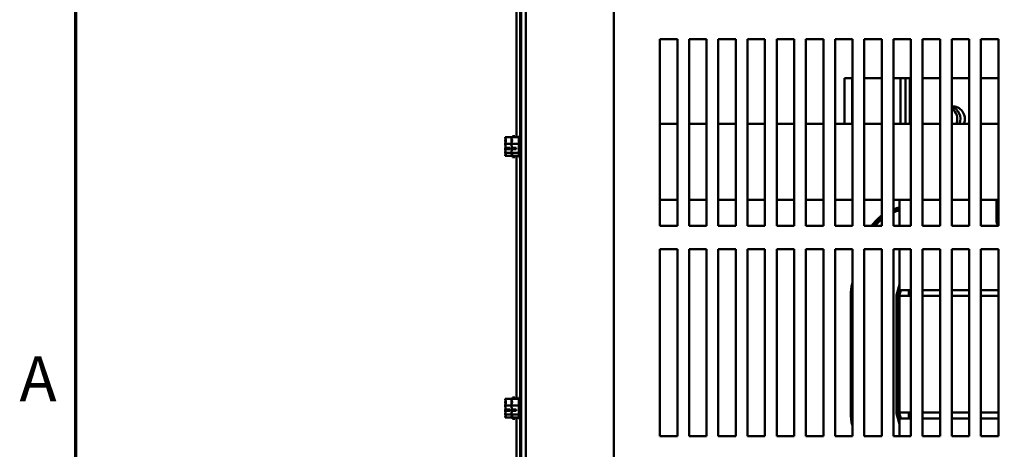
# Model space of a CAD drawing. Units: inches. Extents: x 0.05 to 2.15, y 0.02 to 1.67.
# Drawn here: x 0.06 to 0.32, y 0.2 to 0.31 of the extents above; entities that cross this region are included whole.
import ezdxf

# ---------------------------------------------------------------- set-up
doc = ezdxf.new("R2010")
doc.units = ezdxf.units.IN
doc.header["$LTSCALE"] = 0.1
doc.header["$MEASUREMENT"] = 0
doc.layers.get('0').update_dxf_attribs({"lineweight": 25})
doc.layers.add('Border (ANSI)', color=7, linetype='Continuous', lineweight=70)
doc.layers.add('Visible (ANSI)', color=7, linetype='Continuous', lineweight=50)
doc.styles.add('Note Text (ANSI)', font='tahoma.ttf')

# ---------------------------------------------------------------- blocks, each defined once
blk = doc.blocks.new('Borders Default Border')
at = {"layer": 'Border (ANSI)', "flags": 128}
blk.add_lwpolyline([(0.74999998873613, 0.4999999924907534), (0.74999998873613, 16.49999993992603), (21.24999939926027, 16.49999993992603), (21.24999939926027, 0.4999999924907534), (0.74999998873613, 0.4999999924907534)], dxfattribs=at)
at = {"layer": 'Border (ANSI)', "insert": (0.5989564708700565, 2.064999999258461), "char_height": 0.1200000014830762, "attachment_point": 7, "style": 'Note Text (ANSI)'}
blk.add_mtext('A', dxfattribs=at)

msp = doc.modelspace()

# ---------------------------------------------------------------- linework, layer by layer
at = {"layer": 'Visible (ANSI)'}
for p, q in [((0.1941632226968045, 0.500901834918126), (0.1941632226968043, 0.1259018349181258)), ((0.1954757226968044, 0.1259018349181204), (0.1954757226968045, 0.5009018349181203)), ((0.2189757226968043, 0.1259018349181198), (0.2189757226968046, 0.5009018349181197)), ((0.1929719726968063, 0.345938251927425), (0.1929719726968059, 0.2808654179090699)), ((0.1939057226968059, 0.2812143349182474), (0.1939057226968063, 0.3455893349182475)), ((0.231355469292941, 0.2571518349181324), (0.231355469292941, 0.3071481221622683)), ((0.231355469292941, 0.3071481221622683), (0.2360382226968047, 0.3071481221622681)), ((0.2360382226968047, 0.3071481221622681), (0.2360382226968047, 0.2571518349181322)), ((0.239167969292941, 0.2571518349181324), (0.239167969292941, 0.3071481221622683)), ((0.239167969292941, 0.3071481221622683), (0.2438507226968047, 0.3071481221622681)), ((0.2438507226968047, 0.3071481221622681), (0.2438507226968047, 0.2571518349181322)), ((0.246980469292941, 0.2571518349181324), (0.246980469292941, 0.3071481221622683)), ((0.246980469292941, 0.3071481221622683), (0.2516632226968047, 0.3071481221622681)), ((0.2516632226968047, 0.3071481221622681), (0.2516632226968047, 0.2571518349181322)), ((0.2547929692929411, 0.2571518349181324), (0.2547929692929411, 0.3071481221622683)), ((0.2547929692929411, 0.3071481221622683), (0.2594757226968047, 0.3071481221622681)), ((0.2594757226968047, 0.3071481221622681), (0.2594757226968047, 0.2571518349181322)), ((0.2626054692929411, 0.2571518349181324), (0.2626054692929411, 0.3071481221622683)), ((0.2626054692929411, 0.3071481221622683), (0.2672882226968047, 0.3071481221622681)), ((0.2672882226968047, 0.3071481221622681), (0.2672882226968047, 0.2571518349181322)), ((0.2704179692929409, 0.2571518349181324), (0.2704179692929411, 0.3071481221622683)), ((0.2704179692929411, 0.3071481221622683), (0.2751007226968047, 0.3071481221622681)), ((0.2751007226968047, 0.3071481221622681), (0.2751007226968047, 0.2571518349181322)), ((0.2782304692929411, 0.2571518349181324), (0.2782304692929411, 0.3071481221622683)), ((0.2782304692929411, 0.3071481221622683), (0.2829132226968047, 0.3071481221622681)), ((0.2829132226968047, 0.3071481221622681), (0.2829132226968047, 0.2571518349181322)), ((0.2860429692929411, 0.2571518349181324), (0.2860429692929411, 0.3071481221622683)), ((0.2860429692929411, 0.3071481221622683), (0.2907257226968047, 0.3071481221622681)), ((0.2907257226968047, 0.3071481221622681), (0.2907257226968047, 0.2571518349181322)), ((0.2938554692929411, 0.2571518349181324), (0.2938554692929411, 0.3071481221622683)), ((0.2938554692929411, 0.3071481221622683), (0.2985382226968047, 0.3071481221622681)), ((0.2985382226968047, 0.3071481221622681), (0.2985382226968047, 0.2571518349181322)), ((0.3016679692929411, 0.2571518349181324), (0.3016679692929411, 0.3071481221622683)), ((0.3016679692929411, 0.3071481221622683), (0.3063507226968047, 0.3071481221622681)), ((0.3063507226968047, 0.3071481221622681), (0.3063507226968047, 0.2571518349181322)), ((0.3094804692929409, 0.2571518349181324), (0.3094804692929411, 0.3071481221622683)), ((0.3094804692929411, 0.3071481221622683), (0.3141632226968047, 0.3071481221622681)), ((0.3141632226968047, 0.3071481221622681), (0.3141632226968047, 0.2571518349181322)), ((0.3172929692929411, 0.2571518349181324), (0.3172929692929411, 0.3071481221622683)), ((0.3172929692929411, 0.3071481221622683), (0.3219757226968048, 0.3071481221622681)), ((0.3219757226968048, 0.3071481221622681), (0.3219757226968048, 0.2571518349181322)), ((0.2807286361224073, 0.2967110269957259), (0.2811735764169577, 0.2967110269957252)), ((0.2807286361224072, 0.2844955849181634), (0.2807286361224072, 0.2967110269957259)), ((0.2827947652060633, 0.296711026995724), (0.2811735764169577, 0.2967110269957252)), ((0.2829132226968047, 0.296711026995724), (0.2827947652060633, 0.296711026995724)), ((0.2827947652060632, 0.2844955849181615), (0.2827947652060633, 0.296711026995724)), ((0.2860429692929409, 0.2967110269957247), (0.2907257226968047, 0.2967110269957253)), ((0.2938554692929409, 0.2967110269957257), (0.2957528664481752, 0.2967110269957259)), ((0.2957528664481752, 0.2967110269957259), (0.2957528664481752, 0.2844955849181633)), ((0.2971175494187574, 0.296711026995728), (0.2957528664481752, 0.2967110269957279)), ((0.2971175494187573, 0.2967110269957111), (0.2971175494187573, 0.2844955849181486)), ((0.2982755414109756, 0.2967110269957102), (0.2971175494187573, 0.2967110269957111)), ((0.2985382226968047, 0.2967110269957103), (0.2982755414109756, 0.2967110269957102)), ((0.2982755414109756, 0.2967110269957102), (0.2982755414109755, 0.2844955849181478)), ((0.3063507226968047, 0.2967110269957112), (0.3016679692929409, 0.2967110269957107)), ((0.3141632226968047, 0.2967110269957121), (0.3094804692929409, 0.2967110269957115)), ((0.3219757226968047, 0.2967110269957129), (0.3172929692929411, 0.2967110269957125)), ((0.231355469292941, 0.2844955849181333), (0.2360382226968047, 0.2844955849181333)), ((0.239167969292941, 0.2844955849181333), (0.2438507226968047, 0.2844955849181333)), ((0.246980469292941, 0.2844955849181333), (0.2516632226968047, 0.2844955849181333)), ((0.2547929692929411, 0.2844955849181333), (0.2594757226968047, 0.2844955849181333)), ((0.2626054692929411, 0.2844955849181333), (0.2672882226968047, 0.2844955849181333)), ((0.2704179692929409, 0.2844955849181333), (0.2751007226968047, 0.2844955849181333)), ((0.2782304692929411, 0.2844955849181333), (0.2829132226968047, 0.2844955849181333)), ((0.2860429692929411, 0.2844955849181333), (0.2907257226968047, 0.2844955849181333)), ((0.2938554692929409, 0.2844955849181333), (0.2985382226968047, 0.2844955849181333)), ((0.3016679692929411, 0.2844955849181333), (0.3063507226968047, 0.2844955849181333)), ((0.3094804692929409, 0.2844955849181333), (0.3141632226968047, 0.2844955849181333)), ((0.3172929692929411, 0.2844955849181333), (0.3219757226968047, 0.2844955849181333)), ((0.1899169726968043, 0.2808654179090726), (0.1899169726968043, 0.2808535501961949)), ((0.1899169726968043, 0.2808654179090726), (0.1916007226968044, 0.2808654179090726)), ((0.1899169726968044, 0.2801217434396424), (0.1899169726968044, 0.2800995099587806)), ((0.1916007226968045, 0.2808654179089518), (0.1916007226968045, 0.280853550196074)), ((0.1916007226968045, 0.2808654179089518), (0.1936007226968044, 0.2808654179089518)), ((0.1916007226968044, 0.2801217434395215), (0.1916007226968044, 0.2800995099586597)), ((0.1919169726968044, 0.2812143349182504), (0.1919169726968044, 0.2808654179090723)), ((0.1919169726968044, 0.2812143349182504), (0.1924794726968043, 0.2812143349182504)), ((0.1924794726968043, 0.2812143349182504), (0.1924794726968043, 0.2808654179090723)), ((0.1936007226968044, 0.2812143349181295), (0.1936007226968044, 0.2755893349181295)), ((0.1936007226968044, 0.2812143349181295), (0.1941632226968045, 0.2812143349181295)), ((0.1899169726968044, 0.2791625599845505), (0.1899169726968044, 0.2791506922716728)), ((0.1899169726968044, 0.2791506922716728), (0.1899169726968044, 0.2791336416748029)), ((0.1899169726968044, 0.2791506922716728), (0.1916007226968044, 0.2791506922716728)), ((0.1899169726968043, 0.2776700281616979), (0.1899169726968043, 0.2776411098519504)), ((0.1911669726968043, 0.2776998848702807), (0.1900935706448724, 0.2776998848702707)), ((0.1901063189492059, 0.2780462516396805), (0.1911669726968043, 0.2780462516396217)), ((0.1902919726968044, 0.2777133230066425), (0.1906669726968043, 0.2777133230066425)), ((0.1906669726968043, 0.2777133230066425), (0.1906669726968043, 0.2780462516396499)), ((0.1911669726968043, 0.2780462516396217), (0.1911669726968043, 0.2776998848702807)), ((0.1916007226968045, 0.2791625599844296), (0.1916007226968045, 0.2791506922715519)), ((0.1916007226968045, 0.2791506922715519), (0.1916007226968045, 0.2791336416746821)), ((0.1916007226968045, 0.2791506922715519), (0.1936007226968044, 0.2791506922715519)), ((0.1916007226968044, 0.2776700281615769), (0.1916007226968044, 0.2776411098518295)), ((0.1928507226968044, 0.2776998848701599), (0.1917773206448725, 0.2776998848701498)), ((0.191790068949206, 0.2780462516395596), (0.1928507226968044, 0.2780462516395008)), ((0.1919757226968045, 0.2777133230065216), (0.1923507226968045, 0.2777133230065216)), ((0.1923507226968045, 0.2777133230065216), (0.1923507226968045, 0.278046251639529)), ((0.1928507226968044, 0.2780462516395008), (0.1928507226968044, 0.2776998848701599)), ((0.1899169726968043, 0.2767041598777202), (0.1899169726968043, 0.2766871092808505)), ((0.1899169726968043, 0.2766871092808505), (0.1899169726968043, 0.2766819263968585)), ((0.1899169726968043, 0.2766871092808505), (0.1916007226968044, 0.2766871092808505)), ((0.1899169726968044, 0.275950119640306), (0.1899169726968044, 0.2759434348114202)), ((0.1899169726968043, 0.2759434348114202), (0.1899169726968043, 0.2759382519274282)), ((0.1899169726968043, 0.2759382519274282), (0.1916007226968045, 0.2759382519274282)), ((0.1916007226968045, 0.2767041598775994), (0.1916007226968045, 0.2766871092807296)), ((0.1916007226968045, 0.2766871092807296), (0.1916007226968045, 0.2766819263967375)), ((0.1916007226968045, 0.2766871092807296), (0.1936007226968044, 0.2766871092807296)), ((0.1916007226968044, 0.275950119640185), (0.1916007226968044, 0.2759434348112993)), ((0.1916007226968045, 0.2759434348112993), (0.1916007226968045, 0.2759382519273073)), ((0.1916007226968045, 0.2759382519273073), (0.1936007226968044, 0.2759382519273073)), ((0.1919169726968044, 0.2759382519274276), (0.1919169726968044, 0.2755893349182505)), ((0.1919169726968044, 0.2755893349182505), (0.1924794726968043, 0.2755893349182505)), ((0.1924794726968043, 0.2759382519274276), (0.1924794726968043, 0.2755893349182505)), ((0.1929719726968059, 0.275938251927425), (0.1929719726968055, 0.2108654179090697)), ((0.1936007226968044, 0.2755893349181295), (0.1941632226968045, 0.2755893349181295)), ((0.1939057226968055, 0.2112143349182474), (0.1939057226968059, 0.2755893349182474)), ((0.231355469292941, 0.2641830849181333), (0.2360382226968047, 0.2641830849181333)), ((0.239167969292941, 0.2641830849181333), (0.2438507226968048, 0.2641830849181333)), ((0.246980469292941, 0.2641830849181333), (0.2516632226968047, 0.2641830849181333)), ((0.2547929692929411, 0.2641830849181333), (0.2594757226968047, 0.2641830849181333)), ((0.2626054692929411, 0.2641830849181333), (0.2672882226968047, 0.2641830849181333)), ((0.2704179692929409, 0.2641830849181333), (0.2751007226968047, 0.2641830849181333)), ((0.2782304692929411, 0.2641830849181333), (0.2829132226968047, 0.2641830849181333)), ((0.2860429692929411, 0.2641830849181333), (0.2907257226968047, 0.2641830849181333)), ((0.2938554692929409, 0.2641830849181333), (0.2985382226968047, 0.2641830849181333)), ((0.2954757226968045, 0.2641830849181365), (0.2954757226968045, 0.2571518349181365)), ((0.3016679692929411, 0.2641830849181333), (0.3063507226968047, 0.2641830849181333)), ((0.3094804692929409, 0.2641830849181333), (0.3141632226968047, 0.2641830849181333)), ((0.3172929692929411, 0.2641830849181333), (0.3219757226968047, 0.2641830849181333)), ((0.3214632226968045, 0.258761026995699), (0.3214632226968045, 0.2641830849181365)), ((0.3214632226968045, 0.2624485269957122), (0.3219757226968047, 0.2624485269957122)), ((0.3214632226968045, 0.2619485269957122), (0.3219757226968047, 0.2619485269957122)), ((0.3214632226968045, 0.2616985269957122), (0.3219757226968047, 0.2616985269957122)), ((0.2360382226968047, 0.2571518349181322), (0.231355469292941, 0.2571518349181324)), ((0.2438507226968047, 0.2571518349181322), (0.239167969292941, 0.2571518349181324)), ((0.2516632226968047, 0.2571518349181322), (0.246980469292941, 0.2571518349181324)), ((0.2594757226968047, 0.2571518349181322), (0.2547929692929411, 0.2571518349181324)), ((0.2672882226968047, 0.2571518349181322), (0.2626054692929411, 0.2571518349181324)), ((0.2751007226968047, 0.2571518349181322), (0.2704179692929409, 0.2571518349181324)), ((0.2829132226968047, 0.2571518349181322), (0.2782304692929411, 0.2571518349181324)), ((0.2907257226968047, 0.2571518349181322), (0.2860429692929411, 0.2571518349181324)), ((0.2985382226968047, 0.2571518349181322), (0.2938554692929411, 0.2571518349181324)), ((0.3063507226968047, 0.2571518349181322), (0.3016679692929411, 0.2571518349181324)), ((0.3141632226968047, 0.2571518349181322), (0.3094804692929409, 0.2571518349181324)), ((0.3219757226968048, 0.2571518349181322), (0.3172929692929411, 0.2571518349181324)), ((0.231355469292941, 0.2009018349181324), (0.231355469292941, 0.2508981221622683)), ((0.231355469292941, 0.2508981221622683), (0.2360382226968047, 0.2508981221622681)), ((0.2360382226968047, 0.2508981221622681), (0.2360382226968047, 0.2009018349181322)), ((0.239167969292941, 0.2009018349181324), (0.239167969292941, 0.2508981221622683)), ((0.239167969292941, 0.2508981221622683), (0.2438507226968047, 0.2508981221622681)), ((0.2438507226968047, 0.2508981221622681), (0.2438507226968047, 0.2009018349181322)), ((0.246980469292941, 0.2009018349181324), (0.246980469292941, 0.2508981221622683)), ((0.246980469292941, 0.2508981221622683), (0.2516632226968047, 0.2508981221622681)), ((0.2516632226968047, 0.2508981221622681), (0.2516632226968047, 0.2009018349181322)), ((0.2547929692929411, 0.2009018349181324), (0.2547929692929411, 0.2508981221622683)), ((0.2547929692929411, 0.2508981221622683), (0.2594757226968047, 0.2508981221622681)), ((0.2594757226968047, 0.2508981221622681), (0.2594757226968047, 0.2009018349181322)), ((0.2626054692929411, 0.2009018349181324), (0.2626054692929411, 0.2508981221622683)), ((0.2626054692929411, 0.2508981221622683), (0.2672882226968047, 0.2508981221622681)), ((0.2672882226968047, 0.2508981221622681), (0.2672882226968047, 0.2009018349181322)), ((0.2704179692929409, 0.2009018349181324), (0.2704179692929411, 0.2508981221622683)), ((0.2704179692929411, 0.2508981221622683), (0.2751007226968047, 0.2508981221622681)), ((0.2751007226968047, 0.2508981221622681), (0.2751007226968047, 0.2009018349181322)), ((0.2782304692929411, 0.2009018349181324), (0.2782304692929411, 0.2508981221622683)), ((0.2782304692929411, 0.2508981221622683), (0.2829132226968047, 0.2508981221622681)), ((0.2829132226968047, 0.2508981221622681), (0.2829132226968047, 0.2009018349181322)), ((0.2860429692929411, 0.2009018349181324), (0.2860429692929411, 0.2508981221622683)), ((0.2860429692929411, 0.2508981221622683), (0.2907257226968047, 0.2508981221622681)), ((0.2860429692929411, 0.2505917308579266), (0.2861270591240655, 0.2508981221622857)), ((0.2907257226968047, 0.2508981221622681), (0.2907257226968047, 0.2009018349181322)), ((0.2938554692929411, 0.2009018349181324), (0.2938554692929411, 0.2508981221622683)), ((0.2938554692929411, 0.2508981221622683), (0.2985382226968047, 0.2508981221622681)), ((0.2954757226968045, 0.2508981221622724), (0.2954757226968045, 0.243373526995699)), ((0.2985382226968047, 0.2508981221622681), (0.2985382226968047, 0.2009018349181322)), ((0.3016679692929411, 0.2009018349181324), (0.3016679692929411, 0.2508981221622683)), ((0.3016679692929411, 0.2508981221622683), (0.3063507226968047, 0.2508981221622681)), ((0.3063507226968047, 0.2508981221622681), (0.3063507226968047, 0.2009018349181322)), ((0.3094804692929409, 0.2009018349181324), (0.3094804692929411, 0.2508981221622683)), ((0.3094804692929411, 0.2508981221622683), (0.3141632226968047, 0.2508981221622681)), ((0.3141632226968047, 0.2508981221622681), (0.3141632226968047, 0.2009018349181322)), ((0.3172929692929411, 0.2009018349181324), (0.3172929692929411, 0.2508981221622683)), ((0.3172929692929411, 0.2508981221622683), (0.3219757226968048, 0.2508981221622681)), ((0.3219757226968048, 0.2508981221622681), (0.3219757226968048, 0.2009018349181322)), ((0.2954757226968045, 0.2400110269957), (0.2954757226968045, 0.243373526995699)), ((0.2828790278435695, 0.241897299283555), (0.2829132226968047, 0.2420218922996784)), ((0.2946921962226798, 0.2386551467814682), (0.2954757226968045, 0.2415100187106474)), ((0.2949332812916413, 0.2385889804038712), (0.2954757226968045, 0.2405654302009953)), ((0.2958420545835545, 0.2400110269957088), (0.2954154514295641, 0.238456647648684)), ((0.2954757226968045, 0.2400110269957), (0.2979757226968045, 0.2400110269957)), ((0.2979757226968045, 0.2384485269956998), (0.2979757226968045, 0.2400110269956998)), ((0.2985382226968047, 0.2400110269956998), (0.2979757226968045, 0.2400110269956998)), ((0.3063507226968047, 0.2400110269956998), (0.3016679692929409, 0.2400110269956998)), ((0.3141632226968047, 0.2400110269956998), (0.3094804692929409, 0.2400110269956998)), ((0.3219757226968046, 0.2400110269956997), (0.3172929692929411, 0.2400110269956998)), ((0.2824132226968044, 0.2072069479371358), (0.2824132226968045, 0.2384401060542891)), ((0.2946632226968043, 0.2072069479371358), (0.2946632226968045, 0.2384401060542891)), ((0.2946632226968045, 0.2374485269957253), (0.2946921962226798, 0.2374485269957253)), ((0.2946921962226797, 0.2386551467814817), (0.2946921962226797, 0.2374485269957253)), ((0.2948507226968041, 0.2074901938003845), (0.2948507226968041, 0.2383651938003845)), ((0.2948507226968041, 0.2383651938003845), (0.2954757226968046, 0.2383651938003845)), ((0.2949132226968045, 0.2383651938003848), (0.2949132226968045, 0.2384401060542856)), ((0.2954132226968045, 0.2384401060542856), (0.2954132226968045, 0.2383651938003848)), ((0.2985382226968046, 0.2384485269956997), (0.2954757226968045, 0.2384485269956997)), ((0.2954757226968045, 0.2384485269956997), (0.2954757226968044, 0.2071985269956996)), ((0.3063507226968046, 0.2384485269956996), (0.3016679692929409, 0.2384485269956996)), ((0.3141632226968046, 0.2384485269956996), (0.3094804692929407, 0.2384485269956997)), ((0.3219757226968046, 0.2384485269956996), (0.3172929692929408, 0.2384485269956996)), ((0.1899169726968044, 0.2108654179090727), (0.1899169726968044, 0.210853550196195)), ((0.1899169726968044, 0.2108654179090727), (0.1916007226968045, 0.2108654179090727)), ((0.1916007226968045, 0.2108654179089517), (0.1916007226968045, 0.210853550196074)), ((0.1916007226968045, 0.2108654179089517), (0.1936007226968044, 0.2108654179089517)), ((0.1919169726968044, 0.2112143349182505), (0.1919169726968044, 0.2108654179090723)), ((0.1919169726968044, 0.2112143349182505), (0.1924794726968043, 0.2112143349182505)), ((0.1924794726968043, 0.2112143349182505), (0.1924794726968043, 0.2108654179090723)), ((0.1936007226968044, 0.2112143349181295), (0.1936007226968044, 0.2055893349181295)), ((0.1936007226968044, 0.2112143349181295), (0.1941632226968045, 0.2112143349181295)), ((0.1899169726968044, 0.2101217434396425), (0.1899169726968044, 0.2100995099587807)), ((0.1899169726968044, 0.2091625599845505), (0.1899169726968044, 0.2091506922716728)), ((0.1899169726968044, 0.2091506922716728), (0.1899169726968044, 0.209133641674803)), ((0.1899169726968044, 0.2091506922716728), (0.1916007226968045, 0.2091506922716728)), ((0.1916007226968044, 0.2101217434395215), (0.1916007226968044, 0.2100995099586597)), ((0.1916007226968045, 0.2091625599844296), (0.1916007226968045, 0.2091506922715518)), ((0.1916007226968045, 0.2091506922715518), (0.1916007226968045, 0.209133641674682)), ((0.1916007226968045, 0.2091506922715518), (0.1936007226968044, 0.2091506922715518)), ((0.1899169726968043, 0.2076700281616979), (0.1899169726968043, 0.2076411098519504)), ((0.1899169726968044, 0.2067041598777203), (0.1899169726968044, 0.2066871092808506)), ((0.1899169726968044, 0.2066871092808506), (0.1899169726968044, 0.2066819263968585)), ((0.1899169726968044, 0.2066871092808506), (0.1916007226968045, 0.2066871092808506)), ((0.1899169726968044, 0.205950119640306), (0.1899169726968044, 0.2059434348114202)), ((0.1899169726968043, 0.2059434348114202), (0.1899169726968043, 0.2059382519274282)), ((0.1899169726968043, 0.2059382519274282), (0.1916007226968045, 0.2059382519274282)), ((0.1911669726968044, 0.2076998848702808), (0.1900935706448725, 0.2076998848702707)), ((0.190106318949206, 0.2080462516396806), (0.1911669726968044, 0.2080462516396218)), ((0.1902919726968044, 0.2077133230066425), (0.1906669726968044, 0.2077133230066425)), ((0.1906669726968044, 0.2077133230066425), (0.1906669726968044, 0.20804625163965)), ((0.1911669726968044, 0.2080462516396218), (0.1911669726968044, 0.2076998848702808)), ((0.1916007226968044, 0.207670028161577), (0.1916007226968044, 0.2076411098518295)), ((0.1916007226968045, 0.2067041598775993), (0.1916007226968045, 0.2066871092807296)), ((0.1916007226968045, 0.2066871092807296), (0.1916007226968045, 0.2066819263967376)), ((0.1916007226968045, 0.2066871092807296), (0.1936007226968044, 0.2066871092807296)), ((0.1916007226968044, 0.205950119640185), (0.1916007226968044, 0.2059434348112993)), ((0.1916007226968045, 0.2059434348112993), (0.1916007226968045, 0.2059382519273073)), ((0.1916007226968045, 0.2059382519273073), (0.1936007226968044, 0.2059382519273073)), ((0.1928507226968044, 0.2076998848701598), (0.1917773206448725, 0.2076998848701498)), ((0.191790068949206, 0.2080462516395596), (0.1928507226968044, 0.2080462516395008)), ((0.1919169726968044, 0.2059382519274275), (0.1919169726968044, 0.2055893349182504)), ((0.1919757226968045, 0.2077133230065216), (0.1923507226968045, 0.2077133230065216)), ((0.1923507226968045, 0.2077133230065216), (0.1923507226968045, 0.208046251639529)), ((0.1924794726968043, 0.2059382519274275), (0.1924794726968043, 0.2055893349182504)), ((0.1928507226968044, 0.2080462516395008), (0.1928507226968044, 0.2076998848701598)), ((0.1929719726968054, 0.205938251927425), (0.1929719726968049, 0.1408304441811512)), ((0.2954757226968041, 0.2041370352807785), (0.2946921962226797, 0.2069919072099566)), ((0.2954757226968045, 0.2074901938003845), (0.2948507226968041, 0.2074901938003845)), ((0.2949132226968044, 0.2072069479371324), (0.2949132226968044, 0.2074901938003849)), ((0.2954757226968041, 0.2050816237904238), (0.2949332812916411, 0.2070580735875468)), ((0.2954132226968044, 0.2074901938003849), (0.2954132226968044, 0.2072069479371324)), ((0.2954154514295641, 0.2071904063427339), (0.2958420545835546, 0.2056360269957087)), ((0.2954757226968045, 0.2071985269956996), (0.2985382226968046, 0.2071985269956996)), ((0.2979757226968043, 0.2056360269957), (0.2954757226968041, 0.2056360269957)), ((0.2954757226968041, 0.202273526995699), (0.2954757226968041, 0.2056360269957)), ((0.2979757226968045, 0.2071985269956999), (0.2979757226968045, 0.2056360269956999)), ((0.2979757226968045, 0.2056360269956999), (0.2985382226968047, 0.2056360269956999)), ((0.3016679692929409, 0.2071985269956996), (0.3063507226968046, 0.2071985269956996)), ((0.3016679692929411, 0.2056360269956999), (0.3063507226968047, 0.2056360269956999)), ((0.3094804692929408, 0.2071985269956996), (0.3141632226968046, 0.2071985269956996)), ((0.3094804692929409, 0.2056360269956998), (0.3141632226968047, 0.2056360269956998)), ((0.3172929692929408, 0.2071985269956996), (0.3219757226968046, 0.2071985269956996)), ((0.3172929692929409, 0.2056360269956998), (0.3219757226968047, 0.2056360269956998)), ((0.1919169726968044, 0.2055893349182504), (0.1924794726968043, 0.2055893349182504)), ((0.1936007226968044, 0.2055893349181295), (0.1941632226968045, 0.2055893349181295)), ((0.193905722696805, 0.1412143349182473), (0.1939057226968054, 0.2055893349182473)), ((0.2829132226968048, 0.2036251616917461), (0.2828790278435695, 0.2037497547078699)), ((0.2360382226968047, 0.2009018349181322), (0.231355469292941, 0.2009018349181324)), ((0.2438507226968047, 0.2009018349181322), (0.239167969292941, 0.2009018349181324)), ((0.2516632226968047, 0.2009018349181322), (0.246980469292941, 0.2009018349181324)), ((0.2594757226968047, 0.2009018349181322), (0.2547929692929411, 0.2009018349181324)), ((0.2672882226968047, 0.2009018349181322), (0.2626054692929411, 0.2009018349181324)), ((0.2751007226968047, 0.2009018349181322), (0.2704179692929409, 0.2009018349181324)), ((0.2829132226968047, 0.2009018349181322), (0.2782304692929411, 0.2009018349181324)), ((0.2907257226968047, 0.2009018349181322), (0.2860429692929411, 0.2009018349181324)), ((0.2985382226968047, 0.2009018349181322), (0.2938554692929411, 0.2009018349181324)), ((0.2954757226968041, 0.202273526995699), (0.2954757226968041, 0.2009018349181366)), ((0.3063507226968047, 0.2009018349181322), (0.3016679692929411, 0.2009018349181324)), ((0.3141632226968047, 0.2009018349181322), (0.3094804692929409, 0.2009018349181324)), ((0.3219757226968048, 0.2009018349181322), (0.3172929692929411, 0.2009018349181324))]:
    msp.add_line(p, q, dxfattribs=at)
for centre, radius, start, end in [((0.2984798570517022, 0.2493860269957133), 0.013062499999999, 103.2959871350568, 110.733401476337), ((0.2984798570517029, 0.2493860269957111), 0.0125625000000014, 103.8354973065215, 111.5991320817381), ((0.2984798570517028, 0.2493860269957115), 0.0123125000000009, 104.122189625472, 112.0604611960637), ((0.2984798570517024, 0.2493860269957125), 0.0130624999999998, 126.4141708377455, 143.5221761974734), ((0.2984798570517027, 0.2493860269957122), 0.0125625000000003, 128.1151931770842, 141.8171045802191), ((0.2984798570517022, 0.2493860269957126), 0.0123124999999996, 129.0337021241726, 140.8963298632379), ((0.3249757226968044, 0.258761026995699), 0.0035124999999999, 180, 207.266697314776), ((0.2954757226968049, 0.2384401060542889), 0.0130625000000005, 164.6529216770286, 180), ((0.2954757226968045, 0.238440106054289), 0.0008125000000001, 164.6529216770287, 180), ((0.2954757226968044, 0.2384401060542856), 0.0005625, 164.6529216770242, 180), ((0.2954757226968043, 0.2384401060542856), 6.24999999999e-05, 164.6529216769938, 180), ((0.2954757226968041, 0.2072069479371358), 0.0130624999999998, 180, 195.347078322971), ((0.2954757226968042, 0.2072069479371358), 0.0008124999999999, 180, 195.347078322971), ((0.2954757226968043, 0.2072069479371323), 0.0005625, 180, 195.3470783229723), ((0.2954757226968042, 0.2072069479371323), 6.24999999999e-05, 180, 195.3470783229752)]:
    msp.add_arc(centre, radius, start, end, dxfattribs=at)
for centre, major_axis, ratio, start_param, end_param in [((0.3098856608218746, 0.285805861159162), (2.5e-15, 0.0033125), 0.9288095528719235, 4.305716824121076, 6.415266589553927), ((0.3087276688296563, 0.2858058611591629), (2.2e-15, 0.0033125), 0.9288095528719235, 4.305716824120973, 6.035996330956232), ((0.3078828909597688, 0.2857411928322798), (2.5e-15, 0.0033125), 0.9288095528719239, 4.326878092458628, 5.737207839612683)]:
    msp.add_ellipse(centre, major_axis=major_axis, ratio=ratio, start_param=start_param, end_param=end_param, dxfattribs=at)
for points, knots in [([(0.1899169726968044, 0.2791625599845505), (0.1899169726968044, 0.279260430384243), (0.1899412348135015, 0.2793767142160127), (0.1900198004359342, 0.2796407646492384), (0.1901133249766389, 0.2798365424536033), (0.1901133249766389, 0.2800080550903727), (0.1901133249766389, 0.2801795677271421), (0.1900198004359342, 0.2803753455315069), (0.1899412348135015, 0.2806393959647328), (0.1899169726968044, 0.2807556797965025), (0.1899169726968044, 0.2808535501961949)], [-0.2419011823540256, -0.2419011823540256, -0.2419011823540256, -0.2419011823540256, -0.1540153016615018, -0.1540153016615018, 0, 0, 0, 0.1540153016615019, 0.1540153016615019, 0.2419011823540258, 0.2419011823540258, 0.2419011823540258, 0.2419011823540258]), ([(0.1900375349015646, 0.2803441078670136), (0.1900136605443331, 0.2803142204792063), (0.1899886303018528, 0.2802848349727851), (0.1899412348135015, 0.2802152691719806), (0.1899169726968044, 0.2801644855360417), (0.1899169726968044, 0.2801217434396424)], [0.0959719029130078, 0.0959719029130078, 0.0959719029130078, 0.0959719029130078, 0.1540153016615015, 0.1540153016615015, 0.2419011823540258, 0.2419011823540258, 0.2419011823540258, 0.2419011823540258]), ([(0.1899169726968044, 0.2800995099587806), (0.1899169726968044, 0.2799588974626888), (0.1899412348135015, 0.2797918299949802), (0.1899769974296051, 0.2796191443784885), (0.1899851049619627, 0.2795834576559396), (0.1899937010830018, 0.2795471667159655)], [-0.2419011823540256, -0.2419011823540256, -0.2419011823540256, -0.2419011823540256, -0.1540153016615013, -0.1540153016615013, -0.1317891657789624, -0.1317891657789624, -0.1317891657789624, -0.1317891657789624]), ([(0.1916007226968044, 0.2791625599844296), (0.1916007226968044, 0.279260430384122), (0.1916249848135016, 0.2793767142158918), (0.1917035504359343, 0.2796407646491175), (0.191797074976639, 0.2798365424534825), (0.191797074976639, 0.2800080550902519), (0.191797074976639, 0.2801795677270211), (0.1917035504359343, 0.2803753455313861), (0.1916249848135016, 0.2806393959646118), (0.1916007226968044, 0.2807556797963815), (0.1916007226968044, 0.280853550196074)], [-0.2419011823540256, -0.2419011823540256, -0.2419011823540256, -0.2419011823540256, -0.1540153016615018, -0.1540153016615018, 0, 0, 0, 0.1540153016615019, 0.1540153016615019, 0.2419011823540258, 0.2419011823540258, 0.2419011823540258, 0.2419011823540258]), ([(0.1917212849015647, 0.2803441078668927), (0.1916974105443332, 0.2803142204790854), (0.191672380301853, 0.2802848349726643), (0.1916249848135016, 0.2802152691718598), (0.1916007226968044, 0.2801644855359208), (0.1916007226968044, 0.2801217434395215)], [0.0959719029130244, 0.0959719029130244, 0.0959719029130244, 0.0959719029130244, 0.1540153016615015, 0.1540153016615015, 0.2419011823540258, 0.2419011823540258, 0.2419011823540258, 0.2419011823540258]), ([(0.1916007226968044, 0.2800995099586597), (0.1916007226968044, 0.2799588974625679), (0.1916249848135016, 0.2797918299948593), (0.1916607474296052, 0.2796191443783677), (0.1916688549619627, 0.2795834576558188), (0.1916774510830019, 0.2795471667158447)], [-0.2419011823540256, -0.2419011823540256, -0.2419011823540256, -0.2419011823540256, -0.1540153016615013, -0.1540153016615013, -0.1317891657789896, -0.1317891657789896, -0.1317891657789896, -0.1317891657789896]), ([(0.1901063189492059, 0.278046251639739), (0.190083495224606, 0.2782591304946686), (0.1900113625180524, 0.2784873386679223), (0.1899412348135015, 0.2788259617110025), (0.1899169726968044, 0.2789930291787112), (0.1899169726968044, 0.2791336416748029)], [0.0259800947158062, 0.0259800947158062, 0.0259800947158062, 0.0259800947158062, 0.1540153016615013, 0.1540153016615013, 0.2419011823540256, 0.2419011823540256, 0.2419011823540256, 0.2419011823540256]), ([(0.1900376072259635, 0.2784015429844089), (0.1900136849869978, 0.2783032284636982), (0.1899886297596579, 0.2782065623422004), (0.1899412348135015, 0.2779777081254983), (0.1899169726968043, 0.2778106406577897), (0.1899169726968043, 0.2776700281616979)], [0.0959735723148686, 0.0959735723148686, 0.0959735723148686, 0.0959735723148686, 0.1540153016615013, 0.1540153016615013, 0.2419011823540256, 0.2419011823540256, 0.2419011823540256, 0.2419011823540256]), ([(0.1899169726968044, 0.2767041598777202), (0.1899169726968044, 0.2768447723738121), (0.1899412348135015, 0.2770118398415207), (0.1900054452953218, 0.2773218906109118), (0.1900624293060093, 0.2775144423836027), (0.1900935706448724, 0.2776998848702608)], [-0.2419011823540256, -0.2419011823540256, -0.2419011823540256, -0.2419011823540256, -0.1540153016615013, -0.1540153016615013, -0.0441990450717184, -0.0441990450717184, -0.0441990450717184, -0.0441990450717184]), ([(0.1899169726968043, 0.2776411098519504), (0.1899169726968043, 0.2775432394522579), (0.1899412348135015, 0.2774269556204882), (0.1899769972087793, 0.2773067621354257), (0.1899851216031643, 0.2772819256331629), (0.1899937401380627, 0.2772566691608487)], [-0.2419011823540256, -0.2419011823540256, -0.2419011823540256, -0.2419011823540256, -0.1540153016615011, -0.1540153016615011, -0.1317898456951428, -0.1317898456951428, -0.1317898456951428, -0.1317898456951428]), ([(0.1900935706448724, 0.2776998848702707), (0.1901116538368767, 0.2777025527766928), (0.1901305486890183, 0.2777048136140174), (0.1901913467701729, 0.2777107642654162), (0.1902457462364868, 0.2777133230066425), (0.1902919726968044, 0.2777133230066425)], [0.1859003264186518, 0.1859003264186518, 0.1859003264186518, 0.1859003264186518, 0.1978506933641084, 0.1978506933641084, 0.2260303435736784, 0.2260303435736784, 0.2260303435736784, 0.2260303435736784]), ([(0.191790068949206, 0.278046251639618), (0.1917672452246061, 0.2782591304945476), (0.1916951125180526, 0.2784873386678013), (0.1916249848135016, 0.2788259617108816), (0.1916007226968044, 0.2789930291785903), (0.1916007226968044, 0.2791336416746821)], [0.0259800947158062, 0.0259800947158062, 0.0259800947158062, 0.0259800947158062, 0.1540153016615013, 0.1540153016615013, 0.2419011823540256, 0.2419011823540256, 0.2419011823540256, 0.2419011823540256]), ([(0.1917213572259636, 0.2784015429842878), (0.1916974349869979, 0.2783032284635772), (0.191672379759658, 0.2782065623420794), (0.1916249848135016, 0.2779777081253774), (0.1916007226968044, 0.2778106406576688), (0.1916007226968044, 0.2776700281615769)], [0.0959735723149018, 0.0959735723149018, 0.0959735723149018, 0.0959735723149018, 0.1540153016615013, 0.1540153016615013, 0.2419011823540256, 0.2419011823540256, 0.2419011823540256, 0.2419011823540256]), ([(0.1916007226968044, 0.2767041598775994), (0.1916007226968044, 0.2768447723736911), (0.1916249848135016, 0.2770118398413998), (0.191689195295322, 0.277321890610791), (0.1917461793060094, 0.2775144423834818), (0.1917773206448725, 0.2776998848701399)], [-0.2419011823540256, -0.2419011823540256, -0.2419011823540256, -0.2419011823540256, -0.1540153016615013, -0.1540153016615013, -0.0441990450717184, -0.0441990450717184, -0.0441990450717184, -0.0441990450717184]), ([(0.1916007226968044, 0.2776411098518295), (0.1916007226968044, 0.277543239452137), (0.1916249848135016, 0.2774269556203673), (0.1916607472087794, 0.2773067621353049), (0.1916688716031644, 0.2772819256330421), (0.1916774901380628, 0.2772566691607279)], [-0.2419011823540256, -0.2419011823540256, -0.2419011823540256, -0.2419011823540256, -0.1540153016615011, -0.1540153016615011, -0.1317898456951434, -0.1317898456951434, -0.1317898456951434, -0.1317898456951434]), ([(0.1917773206448725, 0.2776998848701498), (0.1917954038368768, 0.2777025527765719), (0.1918142986890184, 0.2777048136138965), (0.191875096770173, 0.2777107642652953), (0.1919294962364869, 0.2777133230065216), (0.1919757226968044, 0.2777133230065216)], [0.1859003264186518, 0.1859003264186518, 0.1859003264186518, 0.1859003264186518, 0.1978506933641084, 0.1978506933641084, 0.2260303435736784, 0.2260303435736784, 0.2260303435736784, 0.2260303435736784]), ([(0.1899169726968044, 0.2759434348114202), (0.1899169726968044, 0.2759861769078195), (0.1899412348135015, 0.2760369605437584), (0.1900198004359342, 0.2761522770143836), (0.1901133249766389, 0.2762377773680483), (0.1901133249766389, 0.2763126806041393), (0.1901133249766389, 0.2763875838402304), (0.1900198004359342, 0.2764730841938951), (0.1899412348135015, 0.2765884006645201), (0.1899169726968044, 0.2766391843004591), (0.1899169726968044, 0.2766819263968585)], [-0.2419011823540251, -0.2419011823540251, -0.2419011823540251, -0.2419011823540251, -0.1540153016615016, -0.1540153016615016, 0, 0, 0, 0.1540153016615015, 0.1540153016615015, 0.2419011823540252, 0.2419011823540252, 0.2419011823540252, 0.2419011823540252]), ([(0.1900375349015646, 0.2764592873512414), (0.1900136605443331, 0.2763908515271503), (0.1899886303018528, 0.2763235649057422), (0.1899412348135015, 0.2761642738717681), (0.1899169726968044, 0.2760479900399984), (0.1899169726968044, 0.2759501196403059)], [0.0959719029130033, 0.0959719029130033, 0.0959719029130033, 0.0959719029130033, 0.1540153016615012, 0.1540153016615012, 0.2419011823540255, 0.2419011823540255, 0.2419011823540255, 0.2419011823540255]), ([(0.1916007226968044, 0.2759434348112993), (0.1916007226968044, 0.2759861769076986), (0.1916249848135016, 0.2760369605436375), (0.1917035504359343, 0.2761522770142627), (0.191797074976639, 0.2762377773679274), (0.191797074976639, 0.2763126806040184), (0.191797074976639, 0.2763875838401095), (0.1917035504359343, 0.2764730841937741), (0.1916249848135016, 0.2765884006643994), (0.1916007226968044, 0.2766391843003383), (0.1916007226968044, 0.2766819263967375)], [-0.2419011823540251, -0.2419011823540251, -0.2419011823540251, -0.2419011823540251, -0.1540153016615016, -0.1540153016615016, 0, 0, 0, 0.1540153016615015, 0.1540153016615015, 0.2419011823540252, 0.2419011823540252, 0.2419011823540252, 0.2419011823540252]), ([(0.1917212849015647, 0.2764592873511205), (0.1916974105443332, 0.2763908515270295), (0.191672380301853, 0.2763235649056213), (0.1916249848135016, 0.2761642738716473), (0.1916007226968044, 0.2760479900398775), (0.1916007226968044, 0.275950119640185)], [0.0959719029130039, 0.0959719029130039, 0.0959719029130039, 0.0959719029130039, 0.1540153016615012, 0.1540153016615012, 0.2419011823540255, 0.2419011823540255, 0.2419011823540255, 0.2419011823540255]), ([(0.1899169726968044, 0.2091625599845505), (0.1899169726968044, 0.209260430384243), (0.1899412348135015, 0.2093767142160127), (0.1900198004359342, 0.2096407646492385), (0.1901133249766389, 0.2098365424536034), (0.1901133249766389, 0.2100080550903728), (0.1901133249766389, 0.2101795677271421), (0.1900198004359342, 0.210375345531507), (0.1899412348135015, 0.2106393959647328), (0.1899169726968044, 0.2107556797965025), (0.1899169726968044, 0.210853550196195)], [-0.2419011823540256, -0.2419011823540256, -0.2419011823540256, -0.2419011823540256, -0.1540153016615018, -0.1540153016615018, 0, 0, 0, 0.1540153016615019, 0.1540153016615019, 0.2419011823540258, 0.2419011823540258, 0.2419011823540258, 0.2419011823540258]), ([(0.1900375349015646, 0.2103441078670137), (0.1900136605443331, 0.2103142204792064), (0.1899886303018528, 0.2102848349727852), (0.1899412348135015, 0.2102152691719807), (0.1899169726968044, 0.2101644855360417), (0.1899169726968044, 0.2101217434396425)], [0.0959719029130078, 0.0959719029130078, 0.0959719029130078, 0.0959719029130078, 0.1540153016615015, 0.1540153016615015, 0.2419011823540258, 0.2419011823540258, 0.2419011823540258, 0.2419011823540258]), ([(0.1899169726968044, 0.2100995099587807), (0.1899169726968044, 0.2099588974626888), (0.1899412348135015, 0.2097918299949802), (0.1899769974296051, 0.2096191443784885), (0.1899851049619627, 0.2095834576559396), (0.1899937010830018, 0.2095471667159655)], [-0.2419011823540256, -0.2419011823540256, -0.2419011823540256, -0.2419011823540256, -0.1540153016615013, -0.1540153016615013, -0.1317891657789624, -0.1317891657789624, -0.1317891657789624, -0.1317891657789624]), ([(0.1901063189492059, 0.2080462516397389), (0.190083495224606, 0.2082591304946685), (0.1900113625180524, 0.2084873386679223), (0.1899412348135015, 0.2088259617110026), (0.1899169726968044, 0.2089930291787112), (0.1899169726968044, 0.209133641674803)], [0.0259800947158062, 0.0259800947158062, 0.0259800947158062, 0.0259800947158062, 0.1540153016615013, 0.1540153016615013, 0.2419011823540256, 0.2419011823540256, 0.2419011823540256, 0.2419011823540256]), ([(0.1900376072259635, 0.2084015429844089), (0.1900136849869978, 0.2083032284636983), (0.1899886297596579, 0.2082065623422004), (0.1899412348135015, 0.2079777081254984), (0.1899169726968043, 0.2078106406577898), (0.1899169726968043, 0.2076700281616979)], [0.0959735723148686, 0.0959735723148686, 0.0959735723148686, 0.0959735723148686, 0.1540153016615013, 0.1540153016615013, 0.2419011823540256, 0.2419011823540256, 0.2419011823540256, 0.2419011823540256]), ([(0.1916007226968044, 0.2091625599844296), (0.1916007226968044, 0.2092604303841221), (0.1916249848135016, 0.2093767142158918), (0.1917035504359343, 0.2096407646491175), (0.191797074976639, 0.2098365424534824), (0.191797074976639, 0.2100080550902518), (0.191797074976639, 0.2101795677270211), (0.1917035504359343, 0.2103753455313861), (0.1916249848135016, 0.2106393959646118), (0.1916007226968044, 0.2107556797963816), (0.1916007226968044, 0.210853550196074)], [-0.2419011823540256, -0.2419011823540256, -0.2419011823540256, -0.2419011823540256, -0.1540153016615018, -0.1540153016615018, 0, 0, 0, 0.1540153016615019, 0.1540153016615019, 0.2419011823540258, 0.2419011823540258, 0.2419011823540258, 0.2419011823540258]), ([(0.1917212849015647, 0.2103441078668927), (0.1916974105443332, 0.2103142204790855), (0.191672380301853, 0.2102848349726642), (0.1916249848135016, 0.2102152691718597), (0.1916007226968044, 0.2101644855359208), (0.1916007226968044, 0.2101217434395215)], [0.09597190291302, 0.09597190291302, 0.09597190291302, 0.09597190291302, 0.1540153016615015, 0.1540153016615015, 0.2419011823540258, 0.2419011823540258, 0.2419011823540258, 0.2419011823540258]), ([(0.1916007226968044, 0.2100995099586597), (0.1916007226968044, 0.2099588974625679), (0.1916249848135016, 0.2097918299948593), (0.1916607474296052, 0.2096191443783676), (0.1916688549619627, 0.2095834576558187), (0.1916774510830019, 0.2095471667158446)], [-0.2419011823540256, -0.2419011823540256, -0.2419011823540256, -0.2419011823540256, -0.1540153016615013, -0.1540153016615013, -0.1317891657789642, -0.1317891657789642, -0.1317891657789642, -0.1317891657789642]), ([(0.191790068949206, 0.208046251639618), (0.1917672452246061, 0.2082591304945476), (0.1916951125180526, 0.2084873386678013), (0.1916249848135016, 0.2088259617108816), (0.1916007226968044, 0.2089930291785903), (0.1916007226968044, 0.209133641674682)], [0.0259800947158062, 0.0259800947158062, 0.0259800947158062, 0.0259800947158062, 0.1540153016615013, 0.1540153016615013, 0.2419011823540256, 0.2419011823540256, 0.2419011823540256, 0.2419011823540256]), ([(0.1917213572259636, 0.2084015429842878), (0.1916974349869979, 0.2083032284635772), (0.191672379759658, 0.2082065623420794), (0.1916249848135016, 0.2079777081253774), (0.1916007226968044, 0.2078106406576688), (0.1916007226968044, 0.207670028161577)], [0.0959735723149033, 0.0959735723149033, 0.0959735723149033, 0.0959735723149033, 0.1540153016615013, 0.1540153016615013, 0.2419011823540256, 0.2419011823540256, 0.2419011823540256, 0.2419011823540256]), ([(0.1899169726968044, 0.2067041598777203), (0.1899169726968044, 0.2068447723738121), (0.1899412348135015, 0.2070118398415207), (0.1900054452953218, 0.2073218906109119), (0.1900624293060093, 0.2075144423836027), (0.1900935706448724, 0.2076998848702608)], [-0.2419011823540256, -0.2419011823540256, -0.2419011823540256, -0.2419011823540256, -0.1540153016615013, -0.1540153016615013, -0.0441990450717184, -0.0441990450717184, -0.0441990450717184, -0.0441990450717184]), ([(0.1899169726968043, 0.2076411098519504), (0.1899169726968043, 0.2075432394522579), (0.1899412348135015, 0.2074269556204882), (0.1899769972087793, 0.2073067621354258), (0.1899851216031643, 0.207281925633163), (0.1899937401380627, 0.2072566691608488)], [-0.2419011823540256, -0.2419011823540256, -0.2419011823540256, -0.2419011823540256, -0.1540153016615011, -0.1540153016615011, -0.1317898456951428, -0.1317898456951428, -0.1317898456951428, -0.1317898456951428]), ([(0.1899169726968044, 0.2059434348114202), (0.1899169726968044, 0.2059861769078195), (0.1899412348135015, 0.2060369605437585), (0.1900198004359342, 0.2061522770143837), (0.1901133249766389, 0.2062377773680483), (0.1901133249766389, 0.2063126806041394), (0.1901133249766389, 0.2063875838402304), (0.1900198004359342, 0.2064730841938951), (0.1899412348135015, 0.2065884006645203), (0.1899169726968044, 0.2066391843004592), (0.1899169726968044, 0.2066819263968585)], [-0.2419011823540251, -0.2419011823540251, -0.2419011823540251, -0.2419011823540251, -0.1540153016615016, -0.1540153016615016, 0, 0, 0, 0.1540153016615015, 0.1540153016615015, 0.2419011823540252, 0.2419011823540252, 0.2419011823540252, 0.2419011823540252]), ([(0.1900375349015646, 0.2064592873512415), (0.1900136605443331, 0.2063908515271504), (0.1899886303018528, 0.2063235649057422), (0.1899412348135015, 0.2061642738717682), (0.1899169726968044, 0.2060479900399984), (0.1899169726968044, 0.205950119640306)], [0.0959719029130033, 0.0959719029130033, 0.0959719029130033, 0.0959719029130033, 0.1540153016615012, 0.1540153016615012, 0.2419011823540255, 0.2419011823540255, 0.2419011823540255, 0.2419011823540255]), ([(0.1900935706448724, 0.2076998848702707), (0.1901116538368767, 0.2077025527766929), (0.1901305486890183, 0.2077048136140174), (0.1901913467701729, 0.2077107642654163), (0.1902457462364868, 0.2077133230066425), (0.1902919726968044, 0.2077133230066425)], [0.1859003264186518, 0.1859003264186518, 0.1859003264186518, 0.1859003264186518, 0.1978506933641084, 0.1978506933641084, 0.2260303435736784, 0.2260303435736784, 0.2260303435736784, 0.2260303435736784]), ([(0.1916007226968044, 0.2067041598775993), (0.1916007226968044, 0.2068447723736911), (0.1916249848135016, 0.2070118398413998), (0.191689195295322, 0.2073218906107909), (0.1917461793060094, 0.2075144423834818), (0.1917773206448725, 0.2076998848701399)], [-0.2419011823540256, -0.2419011823540256, -0.2419011823540256, -0.2419011823540256, -0.1540153016615013, -0.1540153016615013, -0.0441990450717184, -0.0441990450717184, -0.0441990450717184, -0.0441990450717184]), ([(0.1916007226968044, 0.2076411098518295), (0.1916007226968044, 0.207543239452137), (0.1916249848135016, 0.2074269556203673), (0.1916607472087794, 0.2073067621353049), (0.1916688716031644, 0.2072819256330421), (0.1916774901380628, 0.2072566691607279)], [-0.2419011823540256, -0.2419011823540256, -0.2419011823540256, -0.2419011823540256, -0.1540153016615011, -0.1540153016615011, -0.1317898456951476, -0.1317898456951476, -0.1317898456951476, -0.1317898456951476]), ([(0.1916007226968044, 0.2059434348112993), (0.1916007226968044, 0.2059861769076986), (0.1916249848135016, 0.2060369605436375), (0.1917035504359343, 0.2061522770142627), (0.191797074976639, 0.2062377773679274), (0.191797074976639, 0.2063126806040184), (0.191797074976639, 0.2063875838401095), (0.1917035504359343, 0.2064730841937741), (0.1916249848135016, 0.2065884006643993), (0.1916007226968044, 0.2066391843003382), (0.1916007226968044, 0.2066819263967376)], [-0.2419011823540251, -0.2419011823540251, -0.2419011823540251, -0.2419011823540251, -0.1540153016615016, -0.1540153016615016, 0, 0, 0, 0.1540153016615015, 0.1540153016615015, 0.2419011823540252, 0.2419011823540252, 0.2419011823540252, 0.2419011823540252]), ([(0.1917212849015647, 0.2064592873511205), (0.1916974105443332, 0.2063908515270294), (0.191672380301853, 0.2063235649056213), (0.1916249848135016, 0.2061642738716472), (0.1916007226968044, 0.2060479900398775), (0.1916007226968044, 0.205950119640185)], [0.0959719029130015, 0.0959719029130015, 0.0959719029130015, 0.0959719029130015, 0.1540153016615012, 0.1540153016615012, 0.2419011823540255, 0.2419011823540255, 0.2419011823540255, 0.2419011823540255]), ([(0.1917773206448725, 0.2076998848701498), (0.1917954038368768, 0.2077025527765719), (0.1918142986890184, 0.2077048136138964), (0.191875096770173, 0.2077107642652953), (0.1919294962364869, 0.2077133230065216), (0.1919757226968044, 0.2077133230065216)], [0.1859003264186518, 0.1859003264186518, 0.1859003264186518, 0.1859003264186518, 0.1978506933641084, 0.1978506933641084, 0.2260303435736784, 0.2260303435736784, 0.2260303435736784, 0.2260303435736784])]:
    msp.add_open_spline(points, degree=3, knots=knots, dxfattribs=at)

# ---------------------------------------------------------------- block references
at = {"xscale": 0.1, "yscale": 0.1, "zscale": 0.1}
msp.add_blockref('Borders Default Border', (0, 0), dxfattribs=at)

doc.saveas('drawing.dxf')
